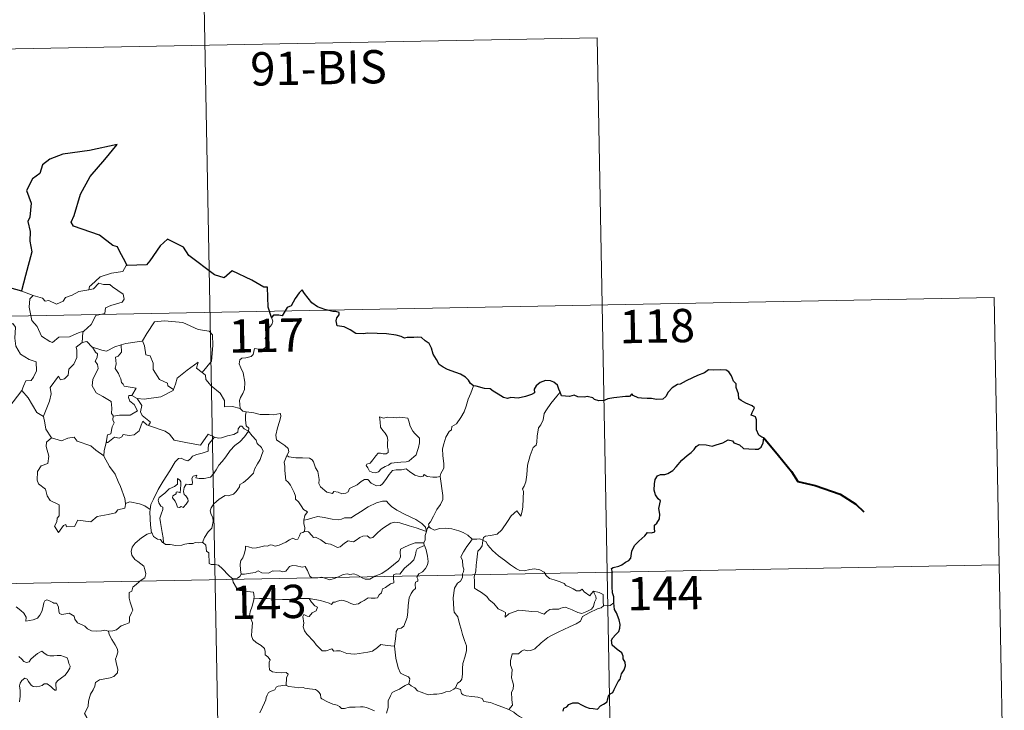
# Model space of a CAD drawing. Units: metres. Extents: x 631902 to 636413, y 4652933 to 4655987.
# Drawn here: x 632491 to 632713, y 4655028 to 4655184 of the extents above; entities that cross this region are included whole.
import ezdxf
from ezdxf.enums import TextEntityAlignment as Align

# ---------------------------------------------------------------- set-up
doc = ezdxf.new("R2010")
doc.units = ezdxf.units.M
doc.header["$MEASUREMENT"] = 0
doc.layers.add('Level 63', color=7, linetype='Continuous', lineweight=0)
doc.styles.add('Arial', font='ARIAL.TTF', dxfattribs={"height": 0.2})

msp = doc.modelspace()

# ---------------------------------------------------------------- linework, layer by layer
at = {"layer": 'Level 63', "linetype": 'Continuous', "lineweight": 0}
for points in [[(632532, 4655238.5), (632536.57, 4654997.62)], [(632268.35, 4655173.26), (632621.41, 4655179.95)], [(632621.41, 4655179.95), (632624.84, 4654999.29)], [(632515.64, 4655128.66), (632515.43, 4655128.65), (632514.65, 4655127.31), (632512.14, 4655126.88), (632509.53, 4655126.06), (632507.53, 4655124.21), (632507.14, 4655123.86), (632507.03, 4655123.15)], [(632507.03, 4655123.15), (632508.08, 4655123.38), (632509.24, 4655124.65), (632510.31, 4655124.36), (632511.72, 4655124.36), (632512.35, 4655123.83), (632514.71, 4655122.15), (632514.98, 4655121.06), (632514.51, 4655120.34), (632511.99, 4655119.61), (632510.77, 4655119.07), (632510.61, 4655117.85), (632508.59, 4655117.35), (632507.52, 4655115.32), (632505.87, 4655113.83)], [(632489.26, 4655123.63), (632489.04, 4655121.54), (632488.3, 4655120.13), (632486.38, 4655119.17), (632485.06, 4655118.95), (632485.4, 4655116.75), (632487.34, 4655115.56), (632487.76, 4655115.89), (632488.83, 4655115.08), (632489.88, 4655115.57), (632490.51, 4655114.72), (632490.39, 4655112.22), (632490.6, 4655110.44), (632491.6, 4655108.67), (632493.57, 4655107.43), (632495.19, 4655106.92), (632495.25, 4655104.92), (632494.56, 4655103.45), (632494.05, 4655102.7), (632492.86, 4655102.64), (632492.27, 4655101.48), (632491.92, 4655100.45)], [(632491.94, 4655122.86), (632494.49, 4655121.9)], [(632494.49, 4655121.9), (632494.5, 4655121.9), (632496.57, 4655121.25), (632497.19, 4655120.58), (632498, 4655120.75), (632499.76, 4655119.94), (632501.27, 4655120.61), (632501.76, 4655121.4), (632503.28, 4655121.98), (632504.75, 4655122.77), (632507.03, 4655123.15)], [(632181.22, 4655111.37), (632710.82, 4655121.41)], [(632494.49, 4655121.9), (632493.75, 4655121.14), (632493.61, 4655119.25), (632494.21, 4655116.25), (632495.42, 4655114.86), (632496.37, 4655112.67), (632498.21, 4655111.52), (632498.87, 4655111.3), (632500.26, 4655112.48), (632502.65, 4655112.54), (632504.81, 4655113.55), (632505.87, 4655113.83)], [(632710.82, 4655121.41), (632713.1, 4655000.97)], [(632518.92, 4655111.6), (632519.07, 4655111.62), (632520.05, 4655113.29), (632521.79, 4655115.94), (632524.04, 4655116.13), (632528.14, 4655115.8), (632531.6, 4655114.18), (632534.1, 4655113.82), (632534.88, 4655113.03), (632534.9, 4655110.64), (632534.6, 4655107.07), (632532.55, 4655104.49)], [(632548.14, 4655116.89), (632548.44, 4655116.06), (632548.22, 4655115.33), (632547.47, 4655114.43), (632547.06, 4655113.33), (632546.74, 4655112.15), (632547.25, 4655111.68), (632547.17, 4655110.95), (632546.74, 4655110.07), (632545.85, 4655109.55), (632545.25, 4655109.8), (632544.34, 4655109.93), (632544.15, 4655109.29), (632544.01, 4655108.56), (632543.55, 4655108.12), (632542.39, 4655107.82), (632541.47, 4655107.74), (632541.02, 4655107.41), (632540.89, 4655106.44), (632541.25, 4655105.54), (632541.78, 4655104.45), (632542.16, 4655102.35), (632542.07, 4655100.67), (632541.65, 4655099.77), (632541.14, 4655098.86), (632540.93, 4655098.21), (632541.05, 4655096.39)], [(632505.87, 4655113.83), (632505.67, 4655113.64), (632505.52, 4655111.27)], [(632505.52, 4655111.27), (632504.14, 4655110.2), (632504.32, 4655109.56), (632504.28, 4655107.91), (632503.63, 4655106.38), (632502.52, 4655105.24), (632502.35, 4655103.89), (632501.52, 4655103.08), (632500.62, 4655102.9), (632500.16, 4655103.7), (632498.3, 4655101.12), (632498.57, 4655099.71), (632498.15, 4655098.08), (632496.83, 4655094.65), (632496.84, 4655094.63)], [(632505.52, 4655111.27), (632506.58, 4655111.47), (632507.78, 4655110.23), (632507.84, 4655110.22)], [(632514.3, 4655110.76), (632515.35, 4655111.09), (632518.92, 4655111.6)], [(632519.07, 4655111.62), (632519.53, 4655110.52), (632519.88, 4655108.49), (632520.8, 4655108.25), (632521.48, 4655106.61), (632521.46, 4655105.2), (632522.94, 4655102.97), (632524.71, 4655102.1), (632524.8, 4655101.49), (632526.06, 4655100.68)], [(632507.84, 4655110.22), (632508.5, 4655109.12), (632508.95, 4655108.75), (632508.92, 4655107.93), (632508.45, 4655107.09), (632508.95, 4655106.36), (632509.15, 4655105.42), (632507.88, 4655102.96), (632507.8, 4655101.55), (632508.63, 4655099.97), (632510.2, 4655099.15), (632512.03, 4655097.98), (632512.16, 4655096.45), (632512.09, 4655095.27), (632512.6, 4655094.68)], [(632507.84, 4655110.22), (632509.91, 4655109.59), (632510.99, 4655109.31), (632512.84, 4655110.33), (632514.3, 4655110.76)], [(632514.3, 4655110.76), (632514.37, 4655109.08), (632513.61, 4655108.18), (632513.05, 4655107.94), (632513.14, 4655106.51), (632512.98, 4655105.39), (632513.69, 4655104.33), (632513.89, 4655103.66), (632514.22, 4655103.13), (632514.4, 4655102.26), (632514.78, 4655101.92), (632514.99, 4655101.48), (632517.66, 4655101.02), (632516.73, 4655099.31)], [(632526.06, 4655100.68), (632526.51, 4655101.9), (632526.92, 4655103.22), (632529.17, 4655105.07), (632531.62, 4655106.82), (632531.23, 4655105.52), (632532.55, 4655104.49)], [(632532.55, 4655104.49), (632533.29, 4655103.93), (632533.33, 4655102.96), (632534.55, 4655101.51), (632536.61, 4655099.83), (632537.59, 4655098.21), (632537.54, 4655096.82), (632539.34, 4655096.84), (632541.05, 4655096.39)], [(632488.98, 4655096.64), (632491.92, 4655100.45)], [(632491.92, 4655100.45), (632493.38, 4655098.82), (632495.28, 4655095.51), (632496.84, 4655094.63)], [(632517.86, 4655098.66), (632519.49, 4655098.55), (632523.24, 4655099.04), (632525.99, 4655100.49), (632526.06, 4655100.68)], [(632593.63, 4655101.49), (632593, 4655099.83), (632592.38, 4655098.51), (632591.98, 4655096.93), (632591.5, 4655095.63), (632590.74, 4655094.38), (632589.76, 4655092.96), (632588.74, 4655092.32), (632588.68, 4655091.64), (632588.11, 4655091.22), (632587.41, 4655089.93), (632586.95, 4655088.43), (632586.66, 4655087.34), (632586.71, 4655085.8), (632586.91, 4655083.91), (632586.96, 4655082.98), (632586.59, 4655082.31), (632586.23, 4655081.79), (632586.09, 4655081.17), (632586.11, 4655081.07)], [(632613.13, 4655100.09), (632612.36, 4655099.16), (632611, 4655097.57), (632610.02, 4655096.12), (632609.51, 4655095.25), (632609.26, 4655093.88), (632608.76, 4655092.72), (632608.27, 4655092.08), (632607.97, 4655090.2), (632607.85, 4655088.84), (632607.68, 4655088.13), (632607.04, 4655087.59), (632606.4, 4655085.85), (632605.76, 4655083.65), (632605.61, 4655081.43), (632605.41, 4655079.89), (632604.98, 4655078.93), (632604.61, 4655078.35), (632604.89, 4655077.72), (632604.76, 4655076.16), (632604.75, 4655074.27), (632604.56, 4655073.31), (632604.27, 4655072.13), (632603.36, 4655073.33), (632602.1, 4655072.26), (632601.25, 4655070.96), (632600, 4655069.07), (632598.91, 4655068.08), (632597.44, 4655067.79), (632596.29, 4655067.62), (632595.85, 4655067.32), (632595.68, 4655066.68)], [(632516.73, 4655099.31), (632516.05, 4655099.36), (632515.94, 4655098.89), (632516.25, 4655098.1), (632517.25, 4655097.34), (632517.97, 4655095.89), (632516.35, 4655094.91), (632513.94, 4655094.93), (632512.6, 4655094.68)], [(632516.73, 4655099.31), (632517.86, 4655098.66)], [(632520.47, 4655092.59), (632520.9, 4655093.36), (632519.05, 4655094.82), (632518.68, 4655095.67), (632518.97, 4655097.06), (632517.86, 4655098.66)], [(632541.05, 4655096.39), (632541.67, 4655095.8), (632542.41, 4655095.65)], [(632542.41, 4655095.65), (632542.26, 4655094.88), (632542.26, 4655093.88), (632542.46, 4655092.5), (632543.04, 4655091.95), (632542.99, 4655091.29)], [(632542.41, 4655095.65), (632542.42, 4655095.65), (632544.13, 4655095.4), (632545.56, 4655095.09), (632546.53, 4655095.04), (632547.63, 4655095.08), (632548.54, 4655094.95), (632550.17, 4655095.27), (632550.27, 4655094.63), (632549.94, 4655093.45), (632549.46, 4655092.06), (632549.09, 4655090.42), (632549.23, 4655089.37), (632550.03, 4655088.8), (632551.1, 4655088.04), (632551.86, 4655087.39), (632552, 4655086.62), (632551.56, 4655085.86)], [(632496.84, 4655094.63), (632497.12, 4655093.18), (632497.36, 4655091.73), (632498.6, 4655089.82)], [(632512.6, 4655094.68), (632512.48, 4655094.65), (632512.41, 4655093.87), (632512.7, 4655093.16), (632512.24, 4655092.28), (632512, 4655090.71), (632511.23, 4655090.5), (632510.91, 4655088.75), (632511.03, 4655088.89)], [(632510.91, 4655088.75), (632511.26, 4655088.76), (632512.79, 4655089.96), (632513.84, 4655089.72), (632514.44, 4655090.03), (632514.76, 4655090.56), (632516.08, 4655090.33), (632517.19, 4655090.45), (632518.31, 4655091.35), (632518.78, 4655092.62), (632519.19, 4655093.57), (632520.08, 4655092.73), (632520.47, 4655092.59)], [(632572.47, 4655094.51), (632572.59, 4655093.43), (632572.67, 4655092.19), (632573.17, 4655091.49), (632573.76, 4655090.83), (632574.18, 4655090.11), (632574.3, 4655089.29), (632574.24, 4655088.78), (632574.28, 4655087.68), (632574.42, 4655087.07), (632574.41, 4655086.52), (632573.97, 4655086.21), (632573.29, 4655086.19), (632572.71, 4655086.37), (632572.14, 4655086.38), (632571.62, 4655085.75), (632570.97, 4655084.85), (632570.35, 4655084.13), (632569.63, 4655083.9), (632569.47, 4655083.58), (632569.85, 4655083.04), (632570.21, 4655082.31), (632570.96, 4655082.01), (632571.61, 4655081.92), (632572.2, 4655082.14), (632572.85, 4655082.83), (632573.76, 4655083.35), (632574.47, 4655083.67), (632575.09, 4655084.13), (632575.77, 4655084.18), (632577.22, 4655084.29), (632578.43, 4655084.38), (632579.07, 4655084.58), (632579.7, 4655085.12), (632580.08, 4655085.48), (632580.73, 4655085.95), (632580.97, 4655086.93), (632581.19, 4655087.64), (632581.47, 4655088.65), (632581.46, 4655089.75), (632580.95, 4655090.29), (632580.38, 4655090.79), (632579.97, 4655091.33), (632579.37, 4655092.44), (632579.04, 4655093.54), (632578.83, 4655094.22), (632577.73, 4655094.41), (632576.84, 4655094.43), (632576.21, 4655094.33), (632575.54, 4655094.37), (632574.32, 4655094.47), (632573.37, 4655094.27), (632572.47, 4655094.51)], [(632520.47, 4655092.59), (632524.18, 4655091.27), (632525.18, 4655090.61), (632526.21, 4655089.26), (632529.19, 4655088.66), (632532.15, 4655088.14), (632533.9, 4655090.61), (632535.33, 4655089.99)], [(632523.79, 4655066.12), (632523.74, 4655067.3), (632523.54, 4655068.47), (632523.12, 4655070.72), (632523.02, 4655071.71), (632523.27, 4655072.59), (632523.71, 4655073.68), (632523.64, 4655074.17), (632523.21, 4655074.43), (632522.76, 4655075.19), (632522.61, 4655075.76), (632522.86, 4655076.34), (632524.12, 4655077.35), (632525.1, 4655078.29), (632526.29, 4655078.87), (632527, 4655079.36), (632526.99, 4655080.65), (632527.47, 4655080.29), (632527.71, 4655079.91), (632527.72, 4655079.18), (632527.58, 4655077.43), (632526.98, 4655077.65), (632526.67, 4655077.53), (632526.67, 4655077.19), (632525.89, 4655076.76), (632525.86, 4655076.28), (632526.46, 4655075.55), (632526.78, 4655074.89), (632526.94, 4655074.17), (632527.41, 4655074.09), (632527.83, 4655074.36), (632528.23, 4655074.14), (632528.93, 4655074.88), (632529.36, 4655075.54), (632529.3, 4655076.08), (632528.85, 4655076.71), (632528.51, 4655077.01), (632528.32, 4655077.75), (632528.5, 4655078.61), (632528.89, 4655079.36), (632529.62, 4655079.29), (632530.24, 4655079.31), (632530.33, 4655079.83), (632530.18, 4655080.61), (632530.49, 4655081.14), (632531.31, 4655081.37), (632531.08, 4655080.82), (632531.83, 4655080.66), (632533.01, 4655080.63), (632534.39, 4655080.93), (632535.09, 4655081.68), (632535.7, 4655082.56), (632536.25, 4655083.64), (632537, 4655084.47), (632537.89, 4655085.5), (632538.85, 4655086.93), (632539.89, 4655088.05), (632540.98, 4655088.9), (632542.03, 4655090.06), (632542.99, 4655091.29)], [(632542.99, 4655091.29), (632543.79, 4655090.28), (632544.7, 4655089.26), (632544.93, 4655088.54), (632545.89, 4655087.63), (632546.26, 4655086.81), (632545.94, 4655086.04), (632545.59, 4655084.89), (632544.97, 4655083.97), (632544.29, 4655082.73), (632544.06, 4655081.86), (632542.83, 4655080.59), (632541.86, 4655079.75), (632541.03, 4655079.29), (632540.92, 4655078.8), (632540.2, 4655077.68), (632539.57, 4655077.11), (632538.38, 4655076.77), (632537.67, 4655076.79), (632536.37, 4655076.02), (632535.15, 4655074.95), (632534.59, 4655074), (632534.32, 4655073.36), (632534.52, 4655072.54), (632534.96, 4655071.88), (632535.03, 4655070.92), (632534.71, 4655069.43), (632533.89, 4655068.65), (632533.06, 4655067.38), (632532.63, 4655066.21)], [(632542.99, 4655091.29), (632541.99, 4655091.86), (632541.46, 4655092.44), (632541.1, 4655092.46), (632540.64, 4655091.83), (632540.56, 4655091.07), (632539.65, 4655090.52), (632538.25, 4655090.27), (632536.87, 4655089.8), (632536.21, 4655089.75), (632535.33, 4655089.99)], [(632498.6, 4655089.82), (632497.52, 4655088.82), (632497.42, 4655087.88), (632498, 4655085.71), (632497.79, 4655083.99), (632496.27, 4655083.49), (632495.44, 4655082.21), (632495.35, 4655080.3), (632495.69, 4655079.42), (632497.29, 4655078.22), (632497.61, 4655076.7), (632498.34, 4655075.68), (632500.35, 4655074.68), (632500.34, 4655072.21), (632499.85, 4655071.7), (632499.83, 4655070.9), (632499.32, 4655069.89), (632500.17, 4655068.51), (632501.3, 4655070.03), (632501.8, 4655070.25), (632501.95, 4655069.76), (632503.81, 4655069.83), (632504.57, 4655071.24), (632507.49, 4655070.91), (632508.87, 4655072.1), (632511.37, 4655072.5), (632512.99, 4655072.93), (632513.55, 4655073.56), (632515.1, 4655073.99), (632515.32, 4655075.15)], [(632498.6, 4655089.82), (632498.62, 4655089.77), (632500.88, 4655089.12), (632502.25, 4655089.74), (632503.69, 4655089.96), (632504.41, 4655089.05), (632507.48, 4655088.02), (632508.61, 4655087), (632510.36, 4655085.77)], [(632535.33, 4655089.99), (632534.46, 4655088.95), (632533.98, 4655088.27), (632533.88, 4655087.36), (632533.89, 4655086.83), (632532.56, 4655086.33), (632531.31, 4655086.08), (632530.35, 4655085.67), (632529.88, 4655085.07), (632529.28, 4655084.64), (632528.53, 4655084.85), (632527.81, 4655085.24), (632527.22, 4655085.17), (632526.45, 4655084.42), (632525.24, 4655082.37), (632523.78, 4655080.01), (632522.65, 4655078.17), (632521.56, 4655076.02), (632520.99, 4655074.79), (632520.83, 4655073.62)], [(632510.36, 4655085.77), (632510.47, 4655086.85), (632510.91, 4655088.75)], [(632515.24, 4655075.03), (632515.09, 4655076.16), (632514.13, 4655078.81), (632513.6, 4655079.94), (632512.94, 4655081.6), (632511.7, 4655083.33), (632510.36, 4655085.69), (632510.36, 4655085.77)], [(632551.56, 4655085.86), (632551.25, 4655085.08), (632550.98, 4655084.35), (632551.13, 4655083.35), (632551.1, 4655082.42), (632551.34, 4655080.23), (632551.89, 4655079.84), (632552.41, 4655079.16), (632552.88, 4655078.26), (632553.26, 4655077.51), (632553.53, 4655076.69), (632553.51, 4655075.98), (632554.21, 4655075.4), (632554.79, 4655074.47), (632555.35, 4655073.69), (632556.23, 4655073.16), (632555.67, 4655072.27), (632555.45, 4655071.29)], [(632586.11, 4655081.07), (632585.34, 4655080.93), (632584.49, 4655080.91), (632583.19, 4655081.06), (632582.54, 4655081.56), (632582.3, 4655081.2), (632581.67, 4655081.05), (632580.4, 4655081.37), (632579.18, 4655082.21), (632578.45, 4655082.81), (632577.43, 4655082.6), (632576.17, 4655082.63), (632575.37, 4655082.42), (632574.63, 4655081.51), (632573.88, 4655080.45), (632573.13, 4655079.43), (632572.67, 4655079.05), (632571.79, 4655078.99), (632570.54, 4655079.56), (632569.85, 4655080.43), (632569.07, 4655080.39), (632568.34, 4655079.94), (632567.44, 4655079.2), (632565.69, 4655078.36), (632565.43, 4655077.65), (632564.9, 4655077.31), (632563.97, 4655077.16), (632563.15, 4655077.56), (632562.15, 4655077.7), (632561.88, 4655077.27), (632560.61, 4655077.56), (632559.18, 4655078.76), (632558.81, 4655079.48), (632558.89, 4655080.45), (632558.6, 4655082.25), (632558.06, 4655083.06), (632557.59, 4655084.4), (632557.28, 4655084.88), (632556.7, 4655085.22), (632555.14, 4655085.26), (632553.59, 4655085.3), (632552, 4655085.52), (632551.56, 4655085.86)], [(632586.11, 4655081.07), (632586.7, 4655076.78), (632586.72, 4655075.89), (632586.2, 4655074.81), (632585.36, 4655073.67), (632584.58, 4655072.14), (632583.93, 4655070.91), (632583.48, 4655070.35), (632583.61, 4655069.73)], [(632520.83, 4655073.62), (632519.61, 4655074.5), (632518.45, 4655074.95), (632516.26, 4655075.35), (632515.24, 4655075.03)], [(632515.32, 4655075.15), (632515.24, 4655075.03)], [(632520.83, 4655073.62), (632520.76, 4655073.05), (632520.87, 4655070.13), (632521.14, 4655068.41)], [(632583.03, 4655068.71), (632582.79, 4655069.64), (632581.99, 4655070.49), (632580.64, 4655071.39), (632578.23, 4655072.55), (632576.34, 4655073.47), (632575.15, 4655074.33), (632574.45, 4655075.03), (632574, 4655075.53), (632573.14, 4655075.55), (632571.8, 4655075.15), (632569.93, 4655074.26), (632568.19, 4655073.12), (632566.56, 4655072.17), (632566.08, 4655071.77), (632564.6, 4655071.8), (632563.89, 4655071.47), (632563.25, 4655071.31), (632561.77, 4655071.47), (632560.01, 4655071.83), (632558.6, 4655072.09), (632557.41, 4655071.79), (632556.24, 4655071.42), (632555.45, 4655071.29)], [(632555.45, 4655071.29), (632555.43, 4655070.47), (632555.61, 4655069.56), (632555.57, 4655068.73)], [(632555.57, 4655068.73), (632555.66, 4655068.77), (632556.45, 4655068.63), (632557.19, 4655067.82), (632557.58, 4655067.38), (632558.06, 4655067.44), (632559.27, 4655066.82), (632560.39, 4655066.01), (632561.42, 4655065.87), (632562.21, 4655065.49), (632563.03, 4655065.07), (632563.6, 4655065.26), (632564.55, 4655066.08), (632565.39, 4655066.62), (632566.62, 4655066.4), (632567.22, 4655066.75), (632568.01, 4655067.36), (632568.67, 4655067.66), (632569.65, 4655067.71), (632570.31, 4655067.19), (632570.92, 4655067.33), (632572.06, 4655068.45), (632573.13, 4655069.41), (632574.19, 4655070.04), (632575.02, 4655070.58), (632575.84, 4655070.81), (632577.05, 4655070.63), (632579.1, 4655070.01), (632580.67, 4655069.51), (632583.03, 4655068.71)], [(632583.61, 4655069.73), (632583.53, 4655069.82), (632583.17, 4655069.28), (632583.03, 4655068.71)], [(632593.31, 4655067), (632592.35, 4655067.87), (632591.3, 4655068.46), (632590.32, 4655068.82), (632588.72, 4655069.28), (632587.26, 4655069.45), (632585.92, 4655069.35), (632584.81, 4655069.02), (632583.9, 4655069.43), (632583.61, 4655069.73)], [(632511.44, 4655046.22), (632512.45, 4655046.36), (632513.24, 4655046.55), (632513.82, 4655047.05), (632514.28, 4655047.45), (632515.37, 4655047.8), (632516.09, 4655048.14), (632516.2, 4655048.64), (632516.17, 4655049.38), (632516.65, 4655050.38), (632516.92, 4655050.98), (632516.35, 4655052.79), (632516.09, 4655053.7), (632516.11, 4655054.97), (632516.71, 4655055.28), (632516.95, 4655056.16), (632517.77, 4655056.83), (632518.83, 4655057.72), (632519.63, 4655058.29), (632519.86, 4655059.18), (632519.62, 4655060.17), (632519.38, 4655060.88), (632518.07, 4655061.97), (632517.39, 4655062.38), (632516.73, 4655063.37), (632516.55, 4655064.2), (632516.77, 4655065.19), (632517.45, 4655066.08), (632518.88, 4655067.24), (632520.15, 4655068.11), (632521.14, 4655068.41)], [(632521.14, 4655068.41), (632521.23, 4655068.44), (632521.59, 4655067.61), (632522.46, 4655066.94), (632523.14, 4655066.93), (632523.59, 4655066.24), (632523.79, 4655066.12)], [(632541.32, 4655059.06), (632541.13, 4655060.04), (632541.1, 4655061.35), (632541.26, 4655062.18), (632541.66, 4655062.77), (632542.01, 4655063.63), (632542.29, 4655064.7), (632542.29, 4655065.4), (632542.95, 4655065.26), (632543.93, 4655064.92), (632544.77, 4655065), (632545.77, 4655065.26), (632546.66, 4655065.45), (632547.22, 4655065.38), (632547.86, 4655065.69), (632548.39, 4655065.59), (632548.94, 4655065.38), (632549.83, 4655065.61), (632551.38, 4655066.28), (632552.19, 4655066.82), (632552.93, 4655067.23), (632553.57, 4655066.9), (632554.06, 4655066.96), (632554.44, 4655067.72), (632554.68, 4655068.32), (632555.18, 4655068.5), (632555.57, 4655068.73)], [(632583.03, 4655068.71), (632583.03, 4655068.7), (632582.76, 4655067.81), (632582.71, 4655066.86), (632582.44, 4655066.12)], [(632593.31, 4655067), (632593.29, 4655067), (632592.85, 4655066.27), (632592.09, 4655065.31), (632591.39, 4655064.09), (632590.75, 4655063.01), (632591.11, 4655062.15), (632591.17, 4655060.9), (632591.44, 4655060.19), (632591.32, 4655059.62), (632591.15, 4655059.17), (632591.16, 4655058.35), (632590.69, 4655057.52), (632589.99, 4655057.03), (632589.35, 4655055.9), (632589.01, 4655053.78), (632589.17, 4655051.21), (632589.26, 4655050.53), (632590.05, 4655049.49), (632590.44, 4655047.92), (632590.83, 4655046.69), (632591.11, 4655045.5), (632591.59, 4655044.15), (632592.02, 4655042.91), (632592.06, 4655041.92), (632591.74, 4655040.64), (632591.23, 4655038.94), (632591.14, 4655037.86), (632591.16, 4655036.58), (632590.96, 4655035.47), (632590.64, 4655034.9), (632590.01, 4655034.51), (632589.56, 4655033.51)], [(632595.68, 4655066.68), (632595.68, 4655066.77), (632595.03, 4655067.07), (632594.35, 4655067.01), (632593.31, 4655067)], [(632523.79, 4655066.12), (632524.28, 4655065.8), (632525.36, 4655065.76), (632526.59, 4655065.53), (632527.97, 4655065.65), (632528.61, 4655065.84), (632529.5, 4655065.97), (632530.53, 4655066.01), (632530.97, 4655066.23), (632531.71, 4655066.13), (632532.63, 4655066.21)], [(632532.63, 4655066.21), (632532.65, 4655066.21), (632533.37, 4655065.6), (632533.52, 4655064.26), (632534.06, 4655063.9), (632534.11, 4655061.46), (632534.59, 4655061.28), (632535.39, 4655061.26), (632536.23, 4655061.11), (632537.13, 4655060.27), (632538.44, 4655058.88), (632539.29, 4655058.11)], [(632582.44, 4655066.12), (632581.41, 4655066.17), (632580.48, 4655066.12), (632579.42, 4655065.81), (632578.19, 4655065.26), (632577.16, 4655064.71), (632577.13, 4655064.01), (632577.15, 4655062.97), (632576.78, 4655062.17), (632575.6, 4655061.21), (632574.43, 4655060.24), (632573, 4655059.25), (632571.43, 4655058.61), (632570.25, 4655057.95), (632569.22, 4655057.93), (632568.51, 4655058.27), (632567.49, 4655058.89), (632566.66, 4655059.17), (632566.21, 4655059.1), (632565.67, 4655058.99), (632565.28, 4655059.2), (632564.27, 4655059.01), (632563.2, 4655058.51), (632562.23, 4655058.15), (632561.24, 4655057.78), (632560.12, 4655058.16), (632559.48, 4655058.42), (632558.54, 4655058.3), (632557.22, 4655058.25), (632556.74, 4655058.61), (632556.21, 4655059.92), (632555.71, 4655060.78), (632555.03, 4655060.65), (632553.75, 4655060.94), (632552.89, 4655061.02), (632552.2, 4655060.82), (632551.73, 4655060.21), (632551.36, 4655059.73), (632550.63, 4655059.61), (632550.02, 4655059.81), (632548.64, 4655059.76), (632548.47, 4655059.81), (632547.44, 4655059.33), (632545.93, 4655059.41), (632545.15, 4655059.82), (632544.44, 4655059.47), (632543.38, 4655059.3), (632542.08, 4655059.11), (632541.32, 4655059.06)], [(632556.65, 4655053.63), (632559.14, 4655053.15), (632561.09, 4655052.59), (632561.62, 4655052.29), (632562, 4655052.79), (632562.45, 4655052.76), (632562.97, 4655052.99), (632563.82, 4655053.24), (632564.38, 4655053.15), (632565.24, 4655052.85), (632565.97, 4655052.5), (632566.65, 4655052.25), (632567.71, 4655052.4), (632568.28, 4655052.81), (632569.03, 4655053.16), (632569.91, 4655053.79), (632570.6, 4655053.66), (632571.46, 4655053.65), (632571.97, 4655053.75), (632572.37, 4655054.41), (632572.89, 4655054.86), (632573.11, 4655055.8), (632573.8, 4655056.11), (632574.93, 4655056.91), (632575.69, 4655057.12), (632575.59, 4655058.31), (632575.63, 4655058.92), (632576.2, 4655059.15), (632577.03, 4655059.12), (632578.11, 4655060.41), (632579.43, 4655061.57), (632580.17, 4655062.31), (632580.54, 4655063.45), (632580.71, 4655064.33), (632580.93, 4655064.83), (632581.56, 4655065.13), (632582.56, 4655065.52)], [(632582.56, 4655065.52), (632582.94, 4655064.59), (632583.27, 4655063.17), (632583.41, 4655061.95), (632583.29, 4655061.18), (632582.81, 4655060.38), (632582.09, 4655059.61), (632581.29, 4655059.18), (632580.85, 4655058.43), (632581.1, 4655057.97), (632581.1, 4655057.49), (632580.57, 4655057.28), (632580.47, 4655056.75), (632580.58, 4655055.87), (632580.01, 4655055.41), (632579.56, 4655054.75), (632579.16, 4655053.77), (632578.92, 4655052.01), (632578.81, 4655050.62), (632578.65, 4655049.33), (632578.31, 4655048.35), (632577.91, 4655047.36), (632577.31, 4655046.93), (632576.57, 4655046.77), (632576.19, 4655046.14), (632576.16, 4655045.1), (632575.79, 4655042.87)], [(632582.44, 4655066.12), (632582.43, 4655066.09), (632582.54, 4655065.56), (632582.56, 4655065.52)], [(632620.6, 4655055.24), (632620.77, 4655054.8), (632621.15, 4655054.08), (632621.23, 4655053.51), (632620.87, 4655052.76), (632620.65, 4655051.83), (632620.16, 4655051.23), (632619.09, 4655050.7), (632617.97, 4655050.21), (632617.13, 4655050.44), (632615.81, 4655051.02), (632615.07, 4655051.37), (632614.26, 4655051.65), (632613.27, 4655051.45), (632612.79, 4655051.19), (632611.37, 4655051.2), (632610.76, 4655051.16), (632610.13, 4655050.71), (632609.49, 4655050.08), (632608.87, 4655050.3), (632608.16, 4655050.64), (632606.71, 4655050.65), (632604.67, 4655050.89), (632603.83, 4655050.96), (632602.76, 4655050.61), (632601.57, 4655050.12), (632600.76, 4655049.38), (632600.81, 4655050.45), (632600.25, 4655050.79), (632599.17, 4655051.29), (632598.16, 4655052.45), (632597.17, 4655053.27), (632596.64, 4655054.03), (632595.39, 4655054.97), (632594.32, 4655055.62), (632593.81, 4655055.97), (632593.83, 4655057.59), (632593.73, 4655058.51), (632594.11, 4655059.74), (632594.24, 4655061.12), (632594.39, 4655062.31), (632594.53, 4655063.7), (632594.6, 4655064.29), (632595.11, 4655064.78), (632595.56, 4655065.46), (632595.68, 4655066.68)], [(632595.68, 4655066.68), (632596.35, 4655066.47), (632596.8, 4655065.61), (632597.91, 4655064.45), (632599.21, 4655063.2), (632600.56, 4655062.23), (632601.94, 4655061.18), (632603.3, 4655060.31), (632604.06, 4655059.95), (632605.03, 4655059.87), (632606.32, 4655060.17), (632607.35, 4655060.27), (632608.56, 4655060.1), (632609.52, 4655059.53), (632609.97, 4655058.81), (632610.72, 4655058.14), (632611.73, 4655057.79), (632613.14, 4655057.33), (632614.05, 4655056.99), (632614.39, 4655056.52), (632615.31, 4655056.19), (632616.03, 4655055.76), (632616.8, 4655055.32), (632617.51, 4655055.33), (632618.05, 4655055.68), (632618.54, 4655055.08), (632619.79, 4655054.24), (632620.13, 4655054.64), (632620.6, 4655055.24)], [(632182.36, 4655051.15), (632711.95, 4655061.19)], [(632541.32, 4655059.06), (632541.04, 4655058.57), (632540.45, 4655058.21), (632539.29, 4655058.11)], [(632539.29, 4655058.11), (632539.34, 4655058.05), (632539.54, 4655057.3), (632540.26, 4655055.99), (632540.98, 4655055.41), (632542.02, 4655055.29), (632544.1, 4655055.02), (632544.21, 4655054.01), (632544.15, 4655053.53)], [(632544.15, 4655053.53), (632544.13, 4655053.34), (632543.75, 4655051.89), (632543.36, 4655050.62), (632543.18, 4655049.71), (632543.57, 4655048.86), (632543.85, 4655048.14), (632543.74, 4655046.37), (632543.67, 4655045.19), (632543.93, 4655044.39), (632544.65, 4655043.69), (632545.78, 4655043.01), (632546.57, 4655042.38), (632546.68, 4655041.7), (632546.7, 4655040.93), (632547.29, 4655040.48), (632547.85, 4655039.8), (632547.58, 4655039.29), (632547.61, 4655038.41), (632547.69, 4655037.55), (632548.35, 4655037.07), (632549.35, 4655036.9), (632550.49, 4655036.89), (632551.41, 4655036.96), (632551.91, 4655036.54), (632551.52, 4655035.72), (632551.41, 4655034.02)], [(632556.65, 4655053.63), (632555.19, 4655053.64), (632553.33, 4655053.57), (632552.02, 4655053.39), (632550.62, 4655053.35), (632548.59, 4655053.43), (632547.14, 4655053.62), (632545.45, 4655053.62), (632544.15, 4655053.53)], [(632575.79, 4655042.87), (632574.15, 4655042.99), (632572.75, 4655043.28), (632571.98, 4655042.55), (632570.9, 4655041.75), (632569.81, 4655041.51), (632566.9, 4655041.08), (632565.13, 4655041.25), (632563.56, 4655041.84), (632562.8, 4655041.79), (632562.15, 4655041.71), (632561.69, 4655042.26), (632560.43, 4655041.84), (632559.57, 4655041.82), (632558.2, 4655043.15), (632557.64, 4655043.91), (632556.06, 4655045.57), (632555.59, 4655046.29), (632555.29, 4655047.25), (632555.38, 4655048.04), (632555.17, 4655049.58), (632555.45, 4655049.97), (632556.13, 4655049.59), (632556.63, 4655049.56), (632557.31, 4655050.36), (632558.19, 4655050.82), (632558.48, 4655051.62), (632557.89, 4655051.98), (632557.15, 4655052.8), (632556.65, 4655053.63)], [(632622.89, 4655051.99), (632622.79, 4655052.91), (632622.81, 4655053.65), (632622.8, 4655054.52), (632621.92, 4655054.94), (632620.6, 4655055.24)], [(632490.66, 4655051.72), (632491.73, 4655050.92), (632492.35, 4655050.29), (632492.89, 4655049.39), (632492.83, 4655048.51), (632493.64, 4655048.66), (632494.5, 4655048.78), (632495.45, 4655049.18), (632495.99, 4655049.87), (632496.44, 4655050.68), (632496.68, 4655051.54), (632496.9, 4655052.64), (632497.13, 4655053.07), (632497.53, 4655053.3), (632498.17, 4655053.09), (632498.93, 4655052.72), (632499.1, 4655052.55), (632499.77, 4655052.53), (632500.15, 4655051.73), (632500.25, 4655050.76), (632500.38, 4655050.25), (632500.93, 4655050.03), (632501.83, 4655050.13), (632502.6, 4655050.34), (632503.73, 4655049.63), (632503.84, 4655048.94), (632504.49, 4655048.11), (632505.63, 4655047.6), (632506.11, 4655047.35), (632506.71, 4655046.8), (632507.58, 4655046.35), (632508.67, 4655046.27), (632509.86, 4655046.32), (632510.63, 4655046.49), (632511.44, 4655046.22)], [(632601.54, 4655028.61), (632602.37, 4655029.54), (632602.22, 4655030.85), (632602.19, 4655032.51), (632602.53, 4655033.17), (632602.65, 4655034.15), (632602.37, 4655034.95), (632602.19, 4655035.77), (632602.29, 4655037.6), (632601.94, 4655038.57), (632601.91, 4655039.57), (632602.28, 4655041.12), (632603.72, 4655041.17), (632604.38, 4655041.72), (632605.01, 4655042.04), (632605.75, 4655041.83), (632606.51, 4655041.88), (632607.42, 4655042.29), (632608.82, 4655043.63), (632610.37, 4655044.83), (632611.28, 4655045.34), (632612.68, 4655046.03), (632615.19, 4655047.24), (632616.7, 4655047.87), (632617.69, 4655048.51), (632618.15, 4655049.57), (632619.62, 4655050.35), (632621.53, 4655051.25), (632622.34, 4655051.53), (632622.89, 4655051.99)], [(632622.89, 4655051.99), (632622.91, 4655052.02), (632623.69, 4655051.96), (632624.39, 4655052.04), (632625.23, 4655052.64)], [(632511.44, 4655046.22), (632511.62, 4655045.52), (632512.21, 4655044.35), (632512.98, 4655043.19), (632513.47, 4655042.18), (632513.56, 4655041.53), (632513.25, 4655040.51), (632513.01, 4655039.93), (632513.26, 4655038.83), (632513.55, 4655037.66), (632513.5, 4655036.85)], [(632579.03, 4655034.39), (632579.22, 4655035.04), (632579.28, 4655035.49), (632579, 4655035.96), (632577.92, 4655036.43), (632577.21, 4655036.82), (632576.65, 4655037.98), (632576.12, 4655040.16), (632575.79, 4655042.87)], [(632496.45, 4655041.72), (632495.43, 4655041.22), (632494.57, 4655040.5), (632493.93, 4655039.93), (632493.58, 4655039.35), (632493.01, 4655039.21), (632492.41, 4655039.43), (632491.92, 4655039.97), (632491.23, 4655040.53)], [(632491.37, 4655030.34), (632491.53, 4655031.59), (632491.53, 4655032.85), (632491.44, 4655033.96), (632491.57, 4655034.54), (632491.95, 4655035.15), (632492.64, 4655035.67), (632493.1, 4655035.45), (632493.43, 4655034.94), (632494.03, 4655034.09), (632494.47, 4655033.79), (632495.19, 4655033.72), (632495.99, 4655033.84), (632496.51, 4655034.03), (632496.96, 4655034.36), (632497.64, 4655034.42), (632498.44, 4655033.81), (632498.93, 4655033.32), (632499.34, 4655032.93), (632499.67, 4655032.97), (632499.57, 4655034.54), (632499.95, 4655035.04), (632500.83, 4655035.76), (632501.7, 4655036.35), (632502.29, 4655037.14), (632502.76, 4655037.94), (632502.82, 4655038.34), (632502.51, 4655038.93), (632502.34, 4655039.67), (632502.16, 4655040.25), (632501.52, 4655040.44), (632500.7, 4655040.77), (632499.92, 4655040.8), (632499.1, 4655040.71), (632498.25, 4655040.68), (632497.66, 4655040.87), (632496.91, 4655041.35), (632496.45, 4655041.72)], [(632513.5, 4655036.85), (632512.62, 4655036.05), (632511.78, 4655035.74), (632510.65, 4655035.5), (632509.41, 4655035.26), (632508.49, 4655034.68), (632508.4, 4655033.87), (632507.99, 4655033), (632507.38, 4655032.03), (632506.97, 4655030.49), (632506.89, 4655029.32), (632506.49, 4655028.5), (632506.03, 4655027.67), (632506.56, 4655026.81), (632506.9, 4655025.83), (632507.16, 4655025.17), (632506.42, 4655024.34), (632506.62, 4655023.77), (632506.63, 4655023.25), (632506.41, 4655022.59), (632507.28, 4655021.54), (632508.99, 4655019.5)], [(632551.41, 4655034.02), (632551.28, 4655034.06), (632550.6, 4655034.03), (632550.2, 4655033.91), (632549.64, 4655033.84), (632549.19, 4655033.62), (632548.92, 4655033.04), (632548.09, 4655032.72), (632547.48, 4655032.44), (632547.14, 4655031.83), (632546.93, 4655031.3), (632546.86, 4655030.78), (632546.55, 4655030.09), (632546.14, 4655029.15), (632545.54, 4655027.83)], [(632571.33, 4655028.33), (632570.45, 4655028.66), (632569.53, 4655029.08), (632568.79, 4655029.23), (632568.15, 4655029.22), (632566.99, 4655029.11), (632566.23, 4655029.09), (632565.67, 4655029.16), (632564.59, 4655028.85), (632563.91, 4655028.8), (632563.42, 4655029.26), (632562.9, 4655029.58), (632561.95, 4655029.79), (632560.75, 4655030.33), (632559.47, 4655030.98), (632559.22, 4655031.25), (632559.14, 4655031.97), (632558.84, 4655032.43), (632558.49, 4655032.83), (632558.02, 4655033.08), (632556.7, 4655033.26), (632555.64, 4655033.37), (632555.29, 4655033.57), (632554.29, 4655033.5), (632553.35, 4655033.62), (632552.07, 4655033.81), (632551.41, 4655034.02)], [(632579.03, 4655034.39), (632578.26, 4655034.04), (632577.51, 4655033.56), (632576.96, 4655033.15), (632576.03, 4655032.83), (632575.31, 4655032.42), (632574.96, 4655031.67), (632574.41, 4655030.52), (632574.43, 4655029.04), (632573.99, 4655027.81)], [(632589.56, 4655033.51), (632589.15, 4655033.2), (632588.35, 4655032.75), (632587.35, 4655032.61), (632586.45, 4655032.23), (632585.34, 4655032.08), (632584.59, 4655032.03), (632583.4, 4655031.91), (632581.84, 4655032.48), (632580.98, 4655032.79), (632580.43, 4655033.48), (632579.56, 4655033.9), (632579.03, 4655034.39)], [(632601.54, 4655028.61), (632600, 4655029.22), (632598.59, 4655029.71), (632597.41, 4655030.15), (632595.93, 4655030.41), (632595.56, 4655031.08), (632594.56, 4655031.35), (632593.24, 4655031.52), (632591.92, 4655031.66), (632591.27, 4655031.89), (632590.89, 4655032.19), (632590.66, 4655033.14), (632589.56, 4655033.51)], [(632608.59, 4655022.72), (632608.21, 4655022.92), (632608.05, 4655023.63), (632607.67, 4655024.23), (632607.37, 4655024.81), (632607.11, 4655025.43), (632606.06, 4655025.95), (632605.11, 4655026.43), (632603.98, 4655027.02), (632603.27, 4655027.49), (632602.7, 4655028), (632601.57, 4655028.6), (632601.54, 4655028.61)]]:
    msp.add_lwpolyline(points, dxfattribs=at)
at = {"layer": 'Level 63', "linetype": 'Continuous', "lineweight": 30}
for points in [[(632515.64, 4655128.66), (632514.8, 4655130.21), (632513.92, 4655131.84), (632513.5, 4655132.81), (632512.39, 4655133.17), (632509.45, 4655135.43), (632503.6, 4655137.49), (632503.02, 4655138.39), (632503.69, 4655139.9), (632505.13, 4655144.68), (632507.34, 4655148.67), (632510.58, 4655152.5), (632513.37, 4655155.89), (632507.16, 4655154.51), (632501.19, 4655153.7), (632498.24, 4655152.61), (632496.57, 4655151.29), (632495.99, 4655149.39), (632494.31, 4655148.12), (632492.99, 4655145.54), (632494.07, 4655142.69), (632493.75, 4655139.55), (632493.28, 4655138.52), (632493.8, 4655136.25), (632493.72, 4655134.11), (632494.16, 4655131.7), (632492.79, 4655126.41), (632491.84, 4655122.89), (632491.94, 4655122.86)], [(632548.14, 4655116.89), (632547.37, 4655119.22), (632547.24, 4655123.71), (632546.39, 4655123.75), (632543.7, 4655125.34), (632539.3, 4655127.4), (632537.49, 4655125.83), (632535.27, 4655126.51), (632529.54, 4655130.88), (632528.32, 4655132.75), (632524.75, 4655134.56), (632523.07, 4655133.05), (632520.73, 4655129.69), (632519.98, 4655128.79), (632515.64, 4655128.66)], [(632491.94, 4655122.86), (632489.26, 4655123.63)], [(632593.63, 4655101.49), (632592.9, 4655102.02), (632592.49, 4655102.79), (632591.81, 4655103.47), (632590.66, 4655104.17), (632589.65, 4655104.55), (632587.76, 4655105.18), (632586.8, 4655105.7), (632585.91, 4655106.29), (632585.25, 4655107.43), (632584.53, 4655108.66), (632584.16, 4655110), (632583.64, 4655111.04), (632582.73, 4655111.66), (632581.93, 4655112.39), (632581.01, 4655112.48), (632580.14, 4655112.43), (632579.47, 4655112.38), (632578.71, 4655112.39), (632578.08, 4655112.23), (632577.36, 4655112.66), (632576.22, 4655112.92), (632574.03, 4655113.2), (632571.89, 4655113.29), (632569.71, 4655113.42), (632568.85, 4655113.24), (632567.09, 4655113.31), (632565.88, 4655114.1), (632564.5, 4655114.82), (632563.48, 4655114.99), (632562.92, 4655115.07), (632562.71, 4655116.16), (632562.82, 4655116.83), (632563.38, 4655117.51), (632563.38, 4655118.07), (632562.65, 4655118.29), (632561.94, 4655118.24), (632560.12, 4655118.71), (632558.48, 4655119.34), (632557.25, 4655120.24), (632556.36, 4655121.24), (632555.54, 4655122.31), (632555.01, 4655123.16), (632554.4, 4655122.49), (632553.48, 4655121.17), (632552.57, 4655119.52), (632551.68, 4655119.18), (632551.22, 4655118.45), (632550.52, 4655117.31), (632549.82, 4655117.45), (632548.56, 4655117.43), (632548.14, 4655116.89)], [(632625.23, 4655052.64), (632625.21, 4655053.97), (632624.93, 4655054.9), (632624.84, 4655056.2), (632624.79, 4655058.23), (632624.79, 4655059.74), (632624.64, 4655060.34), (632625.07, 4655060.58), (632626.29, 4655060.92), (632627.03, 4655061.19), (632627.84, 4655061.79), (632628.59, 4655062.17), (632629.05, 4655062.69), (632629.26, 4655064.28), (632629.84, 4655065.58), (632630.79, 4655066.49), (632632.18, 4655067.69), (632632.76, 4655068.44), (632633.66, 4655068.43), (632634.42, 4655068.64), (632634.38, 4655069.48), (632634.35, 4655070.16), (632634.85, 4655070.61), (632635.45, 4655071.56), (632635.53, 4655072.6), (632635.35, 4655073.92), (632635.69, 4655075.59), (632635.21, 4655076.05), (632634.55, 4655076.94), (632634.26, 4655078.02), (632634.38, 4655079.41), (632634.49, 4655080.43), (632635.04, 4655081.24), (632635.69, 4655081.54), (632636.68, 4655081.55), (632637.39, 4655081.76), (632638.45, 4655082.41), (632639.21, 4655083.25), (632640.51, 4655084.78), (632641.71, 4655085.83), (632642.63, 4655086.49), (632643.29, 4655087.17), (632643.71, 4655087.85), (632644.42, 4655088.27), (632645.96, 4655088.24), (632647.33, 4655087.93), (632648.2, 4655088.23), (632649.74, 4655088.71), (632650.91, 4655089.38), (632651.92, 4655089.15), (632652.19, 4655088.67), (632653.48, 4655088.19), (632654.37, 4655087.38), (632655.6, 4655087.31), (632657.03, 4655087.26), (632657.69, 4655087.28), (632658.37, 4655087.67), (632658.81, 4655088.68), (632658.98, 4655089.81), (632658.54, 4655089.92), (632657.87, 4655090.43), (632657.29, 4655091.6), (632657.3, 4655092.65), (632657.29, 4655093.88), (632657.12, 4655094.5), (632656.6, 4655094.79), (632656.13, 4655094.93), (632656.33, 4655095.52), (632656.85, 4655096.58), (632656.35, 4655096.98), (632654.93, 4655097.61), (632653.86, 4655098.21), (632653.33, 4655098.61), (632653.29, 4655099.73), (632652.75, 4655101.15), (632652.73, 4655101.98), (632652.14, 4655102.59), (632651.65, 4655103.77), (632651.12, 4655104.65), (632650.46, 4655105.01), (632649.3, 4655105.1), (632647.68, 4655105.06), (632646.5, 4655105.13), (632645.6, 4655104.48), (632644.03, 4655103.82), (632642.94, 4655103.3), (632641.48, 4655102.63), (632640.16, 4655101.9), (632639.55, 4655101.83), (632638.32, 4655101.07), (632637.41, 4655100.1), (632636.9, 4655099.12), (632636.22, 4655098.52), (632634.83, 4655098.44), (632633.68, 4655098.64), (632632.7, 4655098.67), (632631.42, 4655098.72), (632630.69, 4655098.79), (632629.57, 4655099.31)], [(632613.13, 4655100.09), (632612.85, 4655100.75), (632612.49, 4655101.69), (632611.71, 4655102.32), (632610.94, 4655102.68), (632609.85, 4655102.72), (632608.61, 4655102.24), (632607.75, 4655101.52), (632607.24, 4655100.75), (632607.31, 4655099.93), (632606.7, 4655099.53), (632605.31, 4655099.11), (632603.63, 4655098.74), (632602.04, 4655098.86), (632601.27, 4655098.63), (632600.34, 4655098.87), (632599.19, 4655099.65), (632598.06, 4655100.29), (632597.39, 4655100.85), (632596.08, 4655100.95), (632594.2, 4655101.43), (632593.63, 4655101.49)], [(632629.57, 4655099.31), (632629.26, 4655099.74), (632628.75, 4655099.14), (632627.79, 4655099.09), (632625.23, 4655098.85), (632623.82, 4655098.56), (632623.03, 4655098.19), (632621.84, 4655098.15), (632620.85, 4655098.41), (632620.46, 4655098.81), (632619.16, 4655099.11), (632618.57, 4655098.97), (632617.08, 4655099.04), (632616.27, 4655099.39), (632615.19, 4655099.12), (632613.43, 4655099.25), (632613.33, 4655099.47), (632613.13, 4655100.09)], [(632613.81, 4655028.22), (632613.96, 4655028.91), (632614.65, 4655029.23), (632615.05, 4655029.71), (632616, 4655030.07), (632617.08, 4655030.09), (632617.91, 4655029.67), (632618.8, 4655029.2), (632619.68, 4655028.88), (632620.56, 4655028.8), (632621.52, 4655028.69), (632622.21, 4655029.4), (632622.9, 4655029.83), (632623.7, 4655030.31), (632623.74, 4655030.8), (632623.97, 4655031.61), (632624.37, 4655032.12), (632624.99, 4655032.41), (632625.26, 4655033.07), (632626.21, 4655034.91), (632626.59, 4655035.42), (632626.91, 4655036.62), (632627.5, 4655037.54), (632627.82, 4655038.42), (632627.74, 4655039.29), (632627.33, 4655040.04), (632627.33, 4655040.64), (632626.97, 4655041.35), (632625.93, 4655042.1), (632624.81, 4655043.11), (632624.69, 4655044.19), (632625.01, 4655044.71), (632625.59, 4655045.39), (632626.34, 4655046.21), (632626.58, 4655046.9), (632626.63, 4655047.76), (632626.37, 4655048.81), (632625.81, 4655050.39), (632625.37, 4655051.15), (632625.25, 4655051.85), (632625.23, 4655052.64)]]:
    msp.add_lwpolyline(points, dxfattribs=at)
at = {"layer": 'Level 63', "linetype": 'Continuous', "lineweight": 40}
msp.add_lwpolyline([(632658.98, 4655089.81), (632662.27, 4655085.85), (632665.19, 4655082.24), (632666.61, 4655079.96), (632670.52, 4655079.09), (632676.13, 4655077.12), (632679.65, 4655074.87), (632681.47, 4655073.13)], dxfattribs=at)

# ---------------------------------------------------------------- texts
at = {"layer": 'Level 63', "linetype": 'Continuous', "lineweight": 13, "style": 'Arial'}
for s, p in [('91-BIS', (632558.71, 4655173.17)), ('118', (632634.95, 4655114.99)), ('117', (632546.99, 4655112.87)), ('144', (632636.71, 4655054.82)), ('143', (632547.5, 4655052.85))]:
    msp.add_text(s, height=7.5, rotation=1.0879, dxfattribs=at).set_placement(p, align=Align.MIDDLE_CENTER)

doc.saveas('drawing.dxf')
